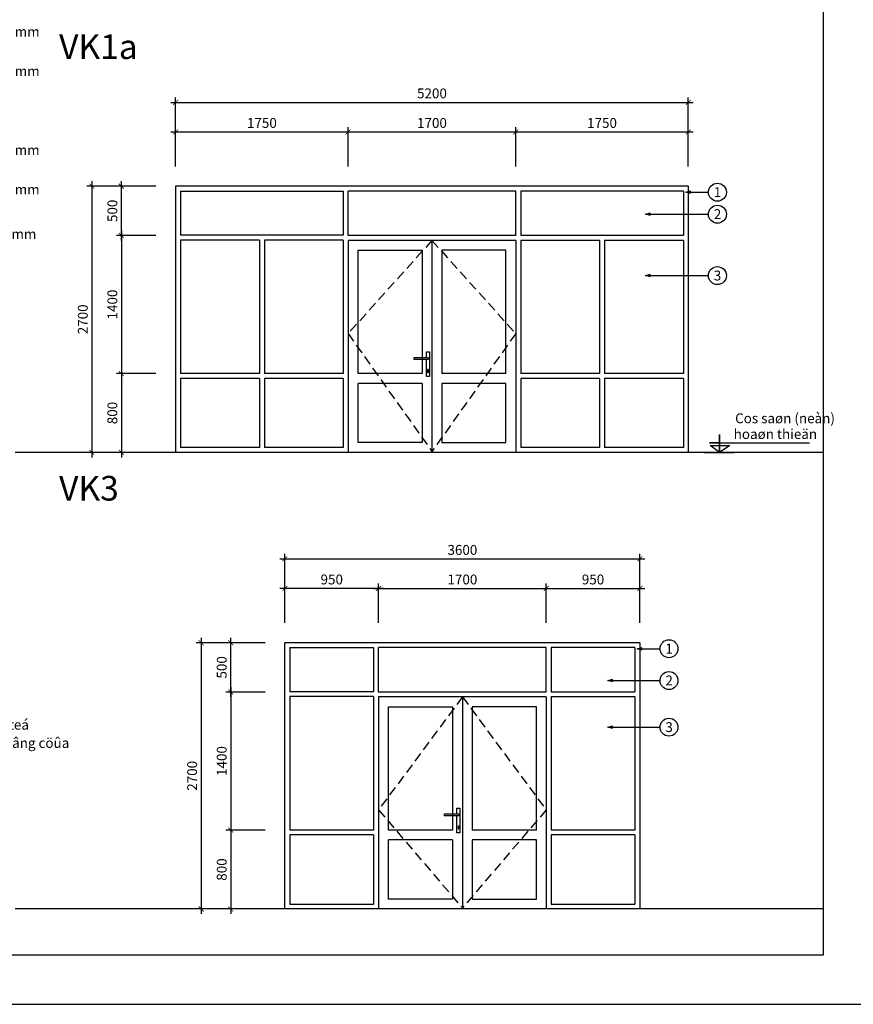
# Model space of a CAD drawing. Units: millimetres. Extents: x -98469 to -47565, y 11012 to 62936.
# Drawn here: x -81698 to -73243, y 22436 to 32421 of the extents above; entities that cross this region are included whole.
import ezdxf
from ezdxf.enums import TextEntityAlignment as Align

# ---------------------------------------------------------------- set-up
doc = ezdxf.new("R2010")
doc.units = ezdxf.units.MM
doc.linetypes.add('HIDDEN', pattern=[9.525, 6.35, -3.175])
for name, color, linetype in [('1', 1, 'Continuous'), ('136', 136, 'Continuous'), ('7', 7, 'Continuous'), ('CUA', 50, 'Continuous'), ('DIM', 8, 'Continuous'), ('DIMCT', 8, 'Continuous'), ('NETTHAY', 55, 'Continuous'), ('TEXT', 7, 'Continuous'), ('text 1', 7, 'Continuous')]:
    doc.layers.add(name, color=color, linetype=linetype)
doc.styles.add('DDCo -Helve-Condense', font='VHELVCN0.TTF')
doc.styles.add('DDCo-B-Helve-condense', font='VHELVCB0.TTF')
doc.styles.add('HELL', font='VHELVCN0.TTF')
doc.dimstyles.new('DIM 50', dxfattribs={"dimtxt": 100, "dimasz": 50, "dimexe": 50, "dimexo": 50, "dimgap": 40, "dimtad": 1, "dimdec": 0, "dimzin": 12, "dimdsep": 46, "dimtxsty": 'DDCo -Helve-Condense', "dimblk1": 'ARCHTICK', "dimblk2": 'ARCHTICK', "dimsah": 1, "dimcen": 2, "dimdle": 50, "dimclrd": 136, "dimclre": 136, "dimclrt": 7, "dimadec": 0, "dimazin": 1, "dimtfac": 1, "dimtdec": 0, "dimtix": 1, "dimtmove": 2, "dimatfit": 3, "dimldrblk": 'OPEN30', "dimfxl": 1, "dimtolj": 1, "dimtzin": 0, "dimarcsym": 0})

# ---------------------------------------------------------------- blocks, each defined once
blk = doc.blocks.new('_ArchTick')
at = {"color": 0, "linetype": 'ByBlock', "const_width": 0.15}
blk.add_lwpolyline([(-0.5, -0.5), (0.5, 0.5)], dxfattribs=at)
blk = doc.blocks.new('*D159')
at = {"layer": 'Defpoints', "color": 0, "ltscale": 200}
for p in [(-80266.5, 30232.3), (-80666.5, 28832.3), (-80266.5, 28832.3)]:
    blk.add_point(p, dxfattribs=at)
at = {"layer": 'DIM', "color": 136, "lineweight": -2, "ltscale": 200}
for p, q in [((-80666.5, 30282.3), (-80666.5, 28782.3)), ((-80316.5, 30232.3), (-80716.5, 30232.3)), ((-80316.5, 28832.3), (-80716.5, 28832.3))]:
    blk.add_line(p, q, dxfattribs=at)
at = {"layer": 'DIM', "color": 136, "lineweight": -2, "ltscale": 200, "xscale": 50, "yscale": 50, "zscale": 50}
for p, rotation in [((-80666.5, 30232.3), 90), ((-80666.5, 28832.3), 270)]:
    blk.add_blockref('_ArchTick', p, dxfattribs=dict(at, rotation=rotation))
at = {"layer": 'DIM', "color": 7, "ltscale": 200, "insert": (-80757.6, 29532.3), "char_height": 100, "attachment_point": 5, "rotation": 90, "style": 'DDCo -Helve-Condense'}
blk.add_mtext('\\A1;1400', dxfattribs=at)
blk = doc.blocks.new('_Open30')
at = {"color": 0, "linetype": 'ByBlock', "lineweight": -2}
for p, q in [((-1, 0.27), (0, 0)), ((0, 0), (-1, -0.27)), ((0, 0), (-1, 0))]:
    blk.add_line(p, q, dxfattribs=at)
blk = doc.blocks.new('*D160')
at = {"layer": 'Defpoints', "color": 0, "ltscale": 200}
for p in [(-80566.5, 30732.3), (-80966.5, 28032.3), (-80566.5, 28032.3)]:
    blk.add_point(p, dxfattribs=at)
at = {"layer": 'DIM', "color": 136, "lineweight": -2, "ltscale": 200}
for p, q in [((-80966.5, 30782.3), (-80966.5, 27982.3)), ((-80616.5, 30732.3), (-81016.5, 30732.3)), ((-80616.5, 28032.3), (-81016.5, 28032.3))]:
    blk.add_line(p, q, dxfattribs=at)
at = {"layer": 'DIM', "color": 136, "lineweight": -2, "ltscale": 200, "xscale": 50, "yscale": 50, "zscale": 50}
for p, rotation in [((-80966.5, 30732.3), 90), ((-80966.5, 28032.3), 270)]:
    blk.add_blockref('_ArchTick', p, dxfattribs=dict(at, rotation=rotation))
at = {"layer": 'DIM', "color": 7, "ltscale": 200, "insert": (-81057.6, 29382.3), "char_height": 100, "attachment_point": 5, "rotation": 90, "style": 'DDCo -Helve-Condense'}
blk.add_mtext('\\A1;2700', dxfattribs=at)
blk = doc.blocks.new('*D161')
at = {"layer": 'Defpoints', "color": 0, "ltscale": 200}
for p in [(-80666.5, 30732.3), (-80266.5, 30732.3), (-80266.5, 30232.3)]:
    blk.add_point(p, dxfattribs=at)
at = {"layer": 'DIM', "color": 136, "lineweight": -2, "ltscale": 200}
for p, q in [((-80666.5, 30182.3), (-80666.5, 30782.3)), ((-80316.5, 30732.3), (-80716.5, 30732.3)), ((-80316.5, 30232.3), (-80716.5, 30232.3))]:
    blk.add_line(p, q, dxfattribs=at)
at = {"layer": 'DIM', "color": 136, "lineweight": -2, "ltscale": 200, "xscale": 50, "yscale": 50, "zscale": 50}
for p, rotation in [((-80666.5, 30732.3), 90), ((-80666.5, 30232.3), 270)]:
    blk.add_blockref('_ArchTick', p, dxfattribs=dict(at, rotation=rotation))
at = {"layer": 'DIM', "color": 7, "ltscale": 200, "insert": (-80757.6, 30482.3), "char_height": 100, "attachment_point": 5, "rotation": 90, "style": 'DDCo -Helve-Condense'}
blk.add_mtext('\\A1;500', dxfattribs=at)
blk = doc.blocks.new('*D162')
at = {"layer": 'Defpoints', "color": 0, "ltscale": 200}
for p in [(-78366.5, 31282.3), (-80116.5, 30882.3), (-78366.5, 30882.3)]:
    blk.add_point(p, dxfattribs=at)
at = {"layer": 'DIM', "color": 136, "lineweight": -2, "ltscale": 200}
for p, q in [((-80166.5, 31282.3), (-78316.5, 31282.3)), ((-80116.5, 30932.3), (-80116.5, 31332.3)), ((-78366.5, 30932.3), (-78366.5, 31332.3))]:
    blk.add_line(p, q, dxfattribs=at)
at = {"layer": 'DIM', "color": 136, "lineweight": -2, "ltscale": 200, "xscale": 50, "yscale": 50, "zscale": 50, "rotation": 180}
blk.add_blockref('_ArchTick', (-80116.5, 31282.3), dxfattribs=at)
at = {"layer": 'DIM', "color": 136, "lineweight": -2, "ltscale": 200, "xscale": 50, "yscale": 50, "zscale": 50}
blk.add_blockref('_ArchTick', (-78366.5, 31282.3), dxfattribs=at)
at = {"layer": 'DIM', "color": 7, "ltscale": 200, "insert": (-79241.5, 31373.4), "char_height": 100, "attachment_point": 5, "style": 'DDCo -Helve-Condense'}
blk.add_mtext('\\A1;1750', dxfattribs=at)
blk = doc.blocks.new('*D163')
at = {"layer": 'Defpoints', "color": 0}
for p in [(-76666.5, 31282.3), (-78366.5, 30882.3), (-76666.5, 30882.3)]:
    blk.add_point(p, dxfattribs=at)
at = {"layer": 'DIMCT', "color": 136, "lineweight": -2}
for p, q in [((-78416.5, 31282.3), (-76616.5, 31282.3)), ((-78366.5, 30932.3), (-78366.5, 31332.3)), ((-76666.5, 30932.3), (-76666.5, 31332.3))]:
    blk.add_line(p, q, dxfattribs=at)
at = {"layer": 'DIMCT', "color": 136, "lineweight": -2, "xscale": 50, "yscale": 50, "zscale": 50, "rotation": 180}
blk.add_blockref('_ArchTick', (-78366.5, 31282.3), dxfattribs=at)
at = {"layer": 'DIMCT', "color": 136, "lineweight": -2, "xscale": 50, "yscale": 50, "zscale": 50}
blk.add_blockref('_ArchTick', (-76666.5, 31282.3), dxfattribs=at)
at = {"layer": 'DIMCT', "color": 7, "insert": (-77516.5, 31373.4), "char_height": 100, "attachment_point": 5, "style": 'DDCo -Helve-Condense'}
blk.add_mtext('\\A1;1700', dxfattribs=at)
blk = doc.blocks.new('*D164')
at = {"layer": 'Defpoints', "color": 0, "ltscale": 200}
for p in [(-74916.5, 31282.3), (-76666.5, 30882.3), (-74916.5, 30882.3)]:
    blk.add_point(p, dxfattribs=at)
at = {"layer": 'DIM', "color": 136, "lineweight": -2, "ltscale": 200}
for p, q in [((-76716.5, 31282.3), (-74866.5, 31282.3)), ((-76666.5, 30932.3), (-76666.5, 31332.3)), ((-74916.5, 30932.3), (-74916.5, 31332.3))]:
    blk.add_line(p, q, dxfattribs=at)
at = {"layer": 'DIM', "color": 136, "lineweight": -2, "ltscale": 200, "xscale": 50, "yscale": 50, "zscale": 50, "rotation": 180}
blk.add_blockref('_ArchTick', (-76666.5, 31282.3), dxfattribs=at)
at = {"layer": 'DIM', "color": 136, "lineweight": -2, "ltscale": 200, "xscale": 50, "yscale": 50, "zscale": 50}
blk.add_blockref('_ArchTick', (-74916.5, 31282.3), dxfattribs=at)
at = {"layer": 'DIM', "color": 7, "ltscale": 200, "insert": (-75791.5, 31373.4), "char_height": 100, "attachment_point": 5, "style": 'DDCo -Helve-Condense'}
blk.add_mtext('\\A1;1750', dxfattribs=at)
blk = doc.blocks.new('*D165')
at = {"layer": 'Defpoints', "color": 0, "ltscale": 200}
for p in [(-74916.5, 31582.3), (-80116.5, 31182.3), (-74916.5, 31182.3)]:
    blk.add_point(p, dxfattribs=at)
at = {"layer": 'DIM', "color": 136, "lineweight": -2, "ltscale": 200}
for p, q in [((-80166.5, 31582.3), (-74866.5, 31582.3)), ((-80116.5, 31232.3), (-80116.5, 31632.3)), ((-74916.5, 31232.3), (-74916.5, 31632.3))]:
    blk.add_line(p, q, dxfattribs=at)
at = {"layer": 'DIM', "color": 136, "lineweight": -2, "ltscale": 200, "xscale": 50, "yscale": 50, "zscale": 50, "rotation": 180}
blk.add_blockref('_ArchTick', (-80116.5, 31582.3), dxfattribs=at)
at = {"layer": 'DIM', "color": 136, "lineweight": -2, "ltscale": 200, "xscale": 50, "yscale": 50, "zscale": 50}
blk.add_blockref('_ArchTick', (-74916.5, 31582.3), dxfattribs=at)
at = {"layer": 'DIM', "color": 7, "ltscale": 200, "insert": (-77516.5, 31673.4), "char_height": 100, "attachment_point": 5, "style": 'DDCo -Helve-Condense'}
blk.add_mtext('\\A1;5200', dxfattribs=at)
blk = doc.blocks.new('A$C612E2B84')
at = {"color": 8}
for points in [[(30, 192.5), (30, 250), (0, 250), (0, 0), (30, 0), (30, 172.5)], [(15, 172.5), (155, 172.5), (155, 192.5), (15, 192.5)]]:
    blk.add_lwpolyline(points, dxfattribs=at)
blk.add_lwpolyline([(10.5, 68.6), (19.5, 68.6), (19.5, 40.3), (10.5, 40.3)], close=True, dxfattribs=at)
blk.add_arc((17.5, 182.5), 10.3, 104.06455, 255.93545, dxfattribs=at)
blk = doc.blocks.new('*D158')
at = {"layer": 'Defpoints', "color": 0, "ltscale": 200}
for p in [(-80266.5, 28832.3), (-80666.5, 28032.3), (-80266.5, 28032.3)]:
    blk.add_point(p, dxfattribs=at)
at = {"layer": 'DIM', "color": 136, "lineweight": -2, "ltscale": 200}
for p, q in [((-80666.5, 28882.3), (-80666.5, 27982.3)), ((-80316.5, 28832.3), (-80716.5, 28832.3)), ((-80316.5, 28032.3), (-80716.5, 28032.3))]:
    blk.add_line(p, q, dxfattribs=at)
at = {"layer": 'DIM', "color": 136, "lineweight": -2, "ltscale": 200, "xscale": 50, "yscale": 50, "zscale": 50}
for p, rotation in [((-80666.5, 28832.3), 90), ((-80666.5, 28032.3), 270)]:
    blk.add_blockref('_ArchTick', p, dxfattribs=dict(at, rotation=rotation))
at = {"layer": 'DIM', "color": 7, "ltscale": 200, "insert": (-80757.6, 28432.3), "char_height": 100, "attachment_point": 5, "rotation": 90, "style": 'DDCo -Helve-Condense'}
blk.add_mtext('\\A1;800', dxfattribs=at)
blk = doc.blocks.new('*D167')
at = {"layer": 'Defpoints', "color": 0, "ltscale": 200}
for p in [(-79157.7, 25603.2), (-79557.7, 24203.2), (-79157.7, 24203.2)]:
    blk.add_point(p, dxfattribs=at)
at = {"layer": 'DIM', "color": 136, "lineweight": -2, "ltscale": 200}
for p, q in [((-79207.7, 25603.2), (-79607.7, 25603.2)), ((-79557.7, 25653.2), (-79557.7, 24153.2)), ((-79207.7, 24203.2), (-79607.7, 24203.2))]:
    blk.add_line(p, q, dxfattribs=at)
at = {"layer": 'DIM', "color": 136, "lineweight": -2, "ltscale": 200, "xscale": 50, "yscale": 50, "zscale": 50}
for p, rotation in [((-79557.7, 25603.2), 90), ((-79557.7, 24203.2), 270)]:
    blk.add_blockref('_ArchTick', p, dxfattribs=dict(at, rotation=rotation))
at = {"layer": 'DIM', "color": 7, "ltscale": 200, "insert": (-79648.7, 24903.2), "char_height": 100, "attachment_point": 5, "rotation": 90, "style": 'DDCo -Helve-Condense'}
blk.add_mtext('\\A1;1400', dxfattribs=at)
blk = doc.blocks.new('*D168')
at = {"layer": 'Defpoints', "color": 0, "ltscale": 200}
for p in [(-79457.7, 26103.2), (-79857.7, 23403.2), (-79457.7, 23403.2)]:
    blk.add_point(p, dxfattribs=at)
at = {"layer": 'DIM', "color": 136, "lineweight": -2, "ltscale": 200}
for p, q in [((-79507.7, 26103.2), (-79907.7, 26103.2)), ((-79857.7, 26153.2), (-79857.7, 23353.2)), ((-79507.7, 23403.2), (-79907.7, 23403.2))]:
    blk.add_line(p, q, dxfattribs=at)
at = {"layer": 'DIM', "color": 136, "lineweight": -2, "ltscale": 200, "xscale": 50, "yscale": 50, "zscale": 50}
for p, rotation in [((-79857.7, 26103.2), 90), ((-79857.7, 23403.2), 270)]:
    blk.add_blockref('_ArchTick', p, dxfattribs=dict(at, rotation=rotation))
at = {"layer": 'DIM', "color": 7, "ltscale": 200, "insert": (-79948.7, 24753.2), "char_height": 100, "attachment_point": 5, "rotation": 90, "style": 'DDCo -Helve-Condense'}
blk.add_mtext('\\A1;2700', dxfattribs=at)
blk = doc.blocks.new('*D169')
at = {"layer": 'Defpoints', "color": 0, "ltscale": 200}
for p in [(-79557.7, 26103.2), (-79157.7, 26103.2), (-79157.7, 25603.2)]:
    blk.add_point(p, dxfattribs=at)
at = {"layer": 'DIM', "color": 136, "lineweight": -2, "ltscale": 200}
for p, q in [((-79207.7, 26103.2), (-79607.7, 26103.2)), ((-79557.7, 25553.2), (-79557.7, 26153.2)), ((-79207.7, 25603.2), (-79607.7, 25603.2))]:
    blk.add_line(p, q, dxfattribs=at)
at = {"layer": 'DIM', "color": 136, "lineweight": -2, "ltscale": 200, "xscale": 50, "yscale": 50, "zscale": 50}
for p, rotation in [((-79557.7, 26103.2), 90), ((-79557.7, 25603.2), 270)]:
    blk.add_blockref('_ArchTick', p, dxfattribs=dict(at, rotation=rotation))
at = {"layer": 'DIM', "color": 7, "ltscale": 200, "insert": (-79648.7, 25853.2), "char_height": 100, "attachment_point": 5, "rotation": 90, "style": 'DDCo -Helve-Condense'}
blk.add_mtext('\\A1;500', dxfattribs=at)
blk = doc.blocks.new('*D170')
at = {"layer": 'Defpoints', "color": 0}
for p in [(-76357.7, 26653.2), (-78057.7, 26253.2), (-76357.7, 26253.2)]:
    blk.add_point(p, dxfattribs=at)
at = {"layer": 'DIMCT', "color": 136, "lineweight": -2}
for p, q in [((-78057.7, 26303.2), (-78057.7, 26703.2)), ((-76357.7, 26303.2), (-76357.7, 26703.2)), ((-78107.7, 26653.2), (-76307.7, 26653.2))]:
    blk.add_line(p, q, dxfattribs=at)
at = {"layer": 'DIMCT', "color": 136, "lineweight": -2, "xscale": 50, "yscale": 50, "zscale": 50, "rotation": 180}
blk.add_blockref('_ArchTick', (-78057.7, 26653.2), dxfattribs=at)
at = {"layer": 'DIMCT', "color": 136, "lineweight": -2, "xscale": 50, "yscale": 50, "zscale": 50}
blk.add_blockref('_ArchTick', (-76357.7, 26653.2), dxfattribs=at)
at = {"layer": 'DIMCT', "color": 7, "insert": (-77207.7, 26744.3), "char_height": 100, "attachment_point": 5, "style": 'DDCo -Helve-Condense'}
blk.add_mtext('\\A1;1700', dxfattribs=at)
blk = doc.blocks.new('*D171')
at = {"layer": 'Defpoints', "color": 0, "ltscale": 200}
for p in [(-75407.7, 26953.2), (-79007.7, 26553.2), (-75407.7, 26553.2)]:
    blk.add_point(p, dxfattribs=at)
at = {"layer": 'DIM', "color": 136, "lineweight": -2, "ltscale": 200}
for p, q in [((-79007.7, 26603.2), (-79007.7, 27003.2)), ((-75407.7, 26603.2), (-75407.7, 27003.2)), ((-79057.7, 26953.2), (-75357.7, 26953.2))]:
    blk.add_line(p, q, dxfattribs=at)
at = {"layer": 'DIM', "color": 136, "lineweight": -2, "ltscale": 200, "xscale": 50, "yscale": 50, "zscale": 50, "rotation": 180}
blk.add_blockref('_ArchTick', (-79007.7, 26953.2), dxfattribs=at)
at = {"layer": 'DIM', "color": 136, "lineweight": -2, "ltscale": 200, "xscale": 50, "yscale": 50, "zscale": 50}
blk.add_blockref('_ArchTick', (-75407.7, 26953.2), dxfattribs=at)
at = {"layer": 'DIM', "color": 7, "ltscale": 200, "insert": (-77207.7, 27044.3), "char_height": 100, "attachment_point": 5, "style": 'DDCo -Helve-Condense'}
blk.add_mtext('\\A1;3600', dxfattribs=at)
blk = doc.blocks.new('*D172')
at = {"layer": 'Defpoints', "color": 0, "ltscale": 200}
for p in [(-79007.7, 26653.2), (-79007.7, 26253.2), (-78057.7, 26253.2)]:
    blk.add_point(p, dxfattribs=at)
at = {"layer": 'DIM', "color": 136, "lineweight": -2, "ltscale": 200}
for p, q in [((-79007.7, 26303.2), (-79007.7, 26703.2)), ((-78057.7, 26303.2), (-78057.7, 26703.2)), ((-78007.7, 26653.2), (-79057.7, 26653.2))]:
    blk.add_line(p, q, dxfattribs=at)
at = {"layer": 'DIM', "color": 136, "lineweight": -2, "ltscale": 200, "xscale": 50, "yscale": 50, "zscale": 50, "rotation": 180}
blk.add_blockref('_ArchTick', (-79007.7, 26653.2), dxfattribs=at)
at = {"layer": 'DIM', "color": 136, "lineweight": -2, "ltscale": 200, "xscale": 50, "yscale": 50, "zscale": 50}
blk.add_blockref('_ArchTick', (-78057.7, 26653.2), dxfattribs=at)
at = {"layer": 'DIM', "color": 7, "ltscale": 200, "insert": (-78532.7, 26744.3), "char_height": 100, "attachment_point": 5, "style": 'DDCo -Helve-Condense'}
blk.add_mtext('\\A1;950', dxfattribs=at)
blk = doc.blocks.new('*D173')
at = {"layer": 'Defpoints', "color": 0, "ltscale": 200}
for p in [(-75407.7, 26653.2), (-76357.7, 26253.2), (-75407.7, 26253.2)]:
    blk.add_point(p, dxfattribs=at)
at = {"layer": 'DIM', "color": 136, "lineweight": -2, "ltscale": 200}
for p, q in [((-76357.7, 26303.2), (-76357.7, 26703.2)), ((-75407.7, 26303.2), (-75407.7, 26703.2)), ((-76407.7, 26653.2), (-75357.7, 26653.2))]:
    blk.add_line(p, q, dxfattribs=at)
at = {"layer": 'DIM', "color": 136, "lineweight": -2, "ltscale": 200, "xscale": 50, "yscale": 50, "zscale": 50, "rotation": 180}
blk.add_blockref('_ArchTick', (-76357.7, 26653.2), dxfattribs=at)
at = {"layer": 'DIM', "color": 136, "lineweight": -2, "ltscale": 200, "xscale": 50, "yscale": 50, "zscale": 50}
blk.add_blockref('_ArchTick', (-75407.7, 26653.2), dxfattribs=at)
at = {"layer": 'DIM', "color": 7, "ltscale": 200, "insert": (-75882.7, 26744.3), "char_height": 100, "attachment_point": 5, "style": 'DDCo -Helve-Condense'}
blk.add_mtext('\\A1;950', dxfattribs=at)
blk = doc.blocks.new('*D166')
at = {"layer": 'Defpoints', "color": 0}
for p in [(-79157.7, 24203.2), (-79557.7, 23403.2), (-79157.7, 23403.2)]:
    blk.add_point(p, dxfattribs=at)
at = {"layer": 'DIMCT', "color": 136, "lineweight": -2}
for p, q in [((-79207.7, 24203.2), (-79607.7, 24203.2)), ((-79557.7, 24253.2), (-79557.7, 23353.2)), ((-79207.7, 23403.2), (-79607.7, 23403.2))]:
    blk.add_line(p, q, dxfattribs=at)
at = {"layer": 'DIMCT', "color": 136, "lineweight": -2, "xscale": 50, "yscale": 50, "zscale": 50}
for p, rotation in [((-79557.7, 24203.2), 90), ((-79557.7, 23403.2), 270)]:
    blk.add_blockref('_ArchTick', p, dxfattribs=dict(at, rotation=rotation))
at = {"layer": 'DIMCT', "color": 7, "insert": (-79648.7, 23803.2), "char_height": 100, "attachment_point": 5, "rotation": 90, "style": 'DDCo -Helve-Condense'}
blk.add_mtext('\\A1;800', dxfattribs=at)

msp = doc.modelspace()

# ---------------------------------------------------------------- linework, layer by layer
at = {"layer": '136', "color": 3}
msp.add_lwpolyline([(-97968.9, 22936.5), (-73543.9, 22936.5), (-73543.9, 42186.5), (-97968.9, 42186.5)], close=True, dxfattribs=at)
at = {"layer": 'CUA', "color": 3, "linetype": 'Continuous'}
for p, q in [((-74916.5, 30732.3), (-80116.5, 30732.3)), ((-80116.5, 30732.3), (-80116.5, 28032.3)), ((-74916.5, 30732.3), (-74916.5, 28032.3)), ((-79007.7, 23403.2), (-79007.7, 26103.2)), ((-75407.7, 26103.2), (-79007.7, 26103.2)), ((-75407.7, 26103.2), (-75407.7, 23403.2))]:
    msp.add_line(p, q, dxfattribs=at)
at = {"layer": 'CUA', "color": 9, "linetype": 'Continuous'}
for p, q in [((-80066.5, 30682.3), (-80066.5, 30235.8)), ((-80066.5, 30682.3), (-78416.5, 30682.3)), ((-78416.5, 30682.3), (-78416.5, 30235.8)), ((-78366.5, 30232.3), (-78366.5, 30682.3)), ((-76666.5, 30682.3), (-78366.5, 30682.3)), ((-76666.5, 30232.3), (-76666.5, 30682.3)), ((-74966.5, 30682.3), (-76616.5, 30682.3)), ((-76616.5, 30682.3), (-76616.5, 30235.8)), ((-74966.5, 30682.3), (-74966.5, 30235.8)), ((-78416.5, 30235.8), (-80066.5, 30235.8)), ((-79266.5, 30185.8), (-80066.5, 30185.8)), ((-80066.5, 30185.8), (-80066.5, 28833)), ((-79266.5, 30185.8), (-79266.5, 28833)), ((-78416.5, 30185.8), (-79216.5, 30185.8)), ((-79216.5, 30185.8), (-79216.5, 28833)), ((-78416.5, 30185.8), (-78416.5, 28833)), ((-76666.5, 30232.3), (-78366.5, 30232.3)), ((-76666.5, 30182.3), (-78366.5, 30182.3)), ((-78366.5, 30182.3), (-78366.5, 28032.3)), ((-77516.5, 30182.3), (-77516.5, 28032.3)), ((-76666.5, 30182.3), (-76666.5, 28032.3)), ((-76616.5, 30235.8), (-74966.5, 30235.8)), ((-76616.5, 30185.8), (-76616.5, 28833)), ((-76616.5, 30185.8), (-75816.5, 30185.8)), ((-75816.5, 30185.8), (-75816.5, 28833)), ((-75766.5, 30185.8), (-74966.5, 30185.8)), ((-75766.5, 30185.8), (-75766.5, 28833)), ((-74966.5, 30185.8), (-74966.5, 28833)), ((-79266.5, 28833), (-80066.5, 28833)), ((-80066.5, 28783), (-80066.5, 28082.3)), ((-79266.5, 28783), (-80066.5, 28783)), ((-79266.5, 28783), (-79266.5, 28082.3)), ((-78416.5, 28833), (-79216.5, 28833)), ((-79216.5, 28783), (-79216.5, 28082.3)), ((-78416.5, 28783), (-79216.5, 28783)), ((-78416.5, 28783), (-78416.5, 28082.3)), ((-75816.5, 28833), (-76616.5, 28833)), ((-76616.5, 28783), (-76616.5, 28082.3)), ((-75816.5, 28783), (-76616.5, 28783)), ((-75816.5, 28783), (-75816.5, 28082.3)), ((-74966.5, 28833), (-75766.5, 28833)), ((-75766.5, 28783), (-75766.5, 28082.3)), ((-74966.5, 28783), (-75766.5, 28783)), ((-74966.5, 28783), (-74966.5, 28082.3)), ((-79266.5, 28082.3), (-80066.5, 28082.3)), ((-78416.5, 28082.3), (-79216.5, 28082.3)), ((-75816.5, 28082.3), (-76616.5, 28082.3)), ((-74966.5, 28082.3), (-75766.5, 28082.3)), ((-78957.7, 26053.2), (-78957.7, 25606.7)), ((-78957.7, 26053.2), (-78107.7, 26053.2)), ((-78107.7, 26053.2), (-78107.7, 25606.7)), ((-78057.7, 25603.2), (-78057.7, 26053.2)), ((-76357.7, 26053.2), (-78057.7, 26053.2)), ((-76357.7, 25603.2), (-76357.7, 26053.2)), ((-75457.7, 26053.2), (-76307.7, 26053.2)), ((-76307.7, 26053.2), (-76307.7, 25606.7)), ((-75457.7, 26053.2), (-75457.7, 25606.7)), ((-78107.7, 25606.7), (-78957.7, 25606.7)), ((-76357.7, 25603.2), (-78057.7, 25603.2)), ((-76307.7, 25606.7), (-75457.7, 25606.7)), ((-78107.7, 25556.7), (-78957.7, 25556.7)), ((-78957.7, 25556.7), (-78957.7, 24203.9)), ((-78107.7, 25556.7), (-78107.7, 24203.9)), ((-78057.7, 25553.2), (-78057.7, 23403.2)), ((-76357.7, 25553.2), (-78057.7, 25553.2)), ((-78057.7, 25553.2), (-78057.7, 23403.2)), ((-77207.7, 25553.2), (-77207.7, 23403.2)), ((-76357.7, 25553.2), (-76357.7, 23403.2)), ((-76307.7, 25556.7), (-76307.7, 24203.9)), ((-76307.7, 25556.7), (-75457.7, 25556.7)), ((-75457.7, 25556.7), (-75457.7, 24203.9)), ((-78107.7, 24203.9), (-78957.7, 24203.9)), ((-75457.7, 24203.9), (-76307.7, 24203.9)), ((-78957.7, 24153.9), (-78957.7, 23453.2)), ((-78107.7, 24153.9), (-78957.7, 24153.9)), ((-78107.7, 24153.9), (-78107.7, 23453.2)), ((-76307.7, 24153.9), (-76307.7, 23453.2)), ((-75457.7, 24153.9), (-76307.7, 24153.9)), ((-75457.7, 24153.9), (-75457.7, 23453.2)), ((-78957.7, 23453.2), (-78107.7, 23453.2)), ((-76307.7, 23453.2), (-75457.7, 23453.2))]:
    msp.add_line(p, q, dxfattribs=at)
at = {"layer": 'CUA', "color": 8, "linetype": 'Continuous'}
for p, q in [((-78366.5, 30182.3), (-78366.5, 28032.3)), ((-77616.5, 28833), (-78266.5, 28833)), ((-76766.5, 28833), (-77416.5, 28833)), ((-77616.5, 28733), (-78266.5, 28733)), ((-76766.5, 28733), (-77416.5, 28733)), ((-77307.7, 24203.9), (-77957.7, 24203.9)), ((-76457.7, 24203.9), (-77107.7, 24203.9)), ((-77307.7, 24103.9), (-77957.7, 24103.9)), ((-76457.7, 24103.9), (-77107.7, 24103.9))]:
    msp.add_line(p, q, dxfattribs=at)
at = {"layer": 'CUA', "color": 8, "linetype": 'HIDDEN', "ltscale": 15}
for p, q in [((-77516.5, 30182.3), (-78366.5, 29237.3)), ((-77516.5, 30182.3), (-76666.5, 29237.3)), ((-78366.5, 29237.3), (-77516.5, 28042.3)), ((-76666.5, 29237.3), (-77516.5, 28042.3)), ((-77207.7, 25553.2), (-78057.7, 24408.2)), ((-77207.7, 25553.2), (-76357.7, 24408.2)), ((-78057.7, 24408.2), (-77207.7, 23413.2)), ((-76357.7, 24408.2), (-77207.7, 23413.2))]:
    msp.add_line(p, q, dxfattribs=at)
at = {"layer": 'CUA', "color": 8, "linetype": 'Continuous'}
for points in [[(-78266.5, 28833), (-78266.5, 30082.3), (-77616.5, 30082.3), (-77616.5, 28833)], [(-76766.5, 28833), (-76766.5, 30082.3), (-77416.5, 30082.3), (-77416.5, 28833)], [(-77616.5, 28733), (-77616.5, 28132.3), (-78266.5, 28132.3), (-78266.5, 28733)], [(-77416.5, 28733), (-77416.5, 28132.3), (-76766.5, 28132.3), (-76766.5, 28733)], [(-77957.7, 24203.9), (-77957.7, 25453.2), (-77307.7, 25453.2), (-77307.7, 24203.9)], [(-76457.7, 24203.9), (-76457.7, 25453.2), (-77107.7, 25453.2), (-77107.7, 24203.9)], [(-77307.7, 24103.9), (-77307.7, 23503.2), (-77957.7, 23503.2), (-77957.7, 24103.9)], [(-77107.7, 24103.9), (-77107.7, 23503.2), (-76457.7, 23503.2), (-76457.7, 24103.9)]]:
    msp.add_lwpolyline(points, dxfattribs=at)
at = {"layer": 'Defpoints', "color": 136}
msp.add_lwpolyline([(-98468.9, 22436.5), (-73043.9, 22436.5), (-73043.9, 42686.5), (-98468.9, 42686.5)], close=True, dxfattribs=at)
at = {"layer": 'NETTHAY'}
for p, q in [((-73543.9, 28032.3), (-81743.9, 28032.3)), ((-73543.9, 23403.2), (-81743.9, 23403.2))]:
    msp.add_line(p, q, dxfattribs=at)
at = {"layer": 'TEXT'}
msp.add_lwpolyline([(-74751.1, 28032.3), (-74451.3, 28032.3), (-74601.2, 28032.3), (-74601.2, 28214.6), (-74601.2, 28032.3), (-74696.5, 28103.3), (-74494.9, 28103.3), (-74601.2, 28032.3), (-74601.2, 28130.9), (-74701.6, 28130.9), (-73688.5, 28130.9)], dxfattribs=at)
for centre in [(-74621.3, 30671.1), (-74621.3, 30448), (-74621.3, 29825.6), (-75112.4, 26042), (-75112.4, 25719.3), (-75112.4, 25246.4)]:
    msp.add_circle(centre, 90.8, dxfattribs=at)

# ---------------------------------------------------------------- block references
at = {"layer": '1', "xscale": -1}
for p in [(-77541.5, 28803.8), (-77232.7, 24174.7)]:
    msp.add_blockref('A$C612E2B84', p, dxfattribs=at)

# ---------------------------------------------------------------- texts
at = {"layer": '7', "style": 'DDCo -Helve-Condense'}
for s, p in [('1', (-74620.2, 30672)), ('2', (-74620.2, 30448.9)), ('3', (-74620.2, 29826.4)), ('1', (-75111.3, 26042.9)), ('2', (-75111.3, 25720.2)), ('3', (-75111.3, 25247.3))]:
    msp.add_text(s, height=100, dxfattribs=at).set_placement(p, align=Align.MIDDLE_CENTER)
for s, p in [('Cos saøn (neàn)', (-74441.9, 28328.7)), ('hoaøn thieän', (-74456.3, 28169.1))]:
    msp.add_text(s, height=100, dxfattribs=at).set_placement(p)
at = {"layer": '7', "ltscale": 1.5, "style": 'HELL'}
for s, p in [('* Kieåm tra kích thöôùc cöûa thöïc teá ', (-84023.9, 25221.3)), ('taïi coâng tröôøng tröôùc khi gia coâng cöûa', (-84023.9, 25036.8))]:
    msp.add_text(s, height=100, dxfattribs=at).set_placement(p)
at = {"layer": 'TEXT', "color": 30, "style": 'DDCo-B-Helve-condense'}
for s, p in [('VK1a', (-81298.3, 32021.7)), ('VK3', (-81298.3, 27544.5))]:
    msp.add_text(s, height=250, dxfattribs=at).set_placement(p)
at = {"layer": 'text 1', "style": 'DDCo -Helve-Condense'}
for p in [(-88115.7, 32249.4), (-88115.7, 31849.4), (-88115.7, 31049.4), (-88115.7, 30649.4), (-88149.1, 30197.5)]:
    msp.add_text('VAÙCH KÍNH KHUNG NHOÂM HEÄ 100 - SÔN TÆNH ÑIEÄN MAØU TRAÉNG - KÍNH GHEÙP 2 LÔÙP 6.38 mm', height=100, dxfattribs=at).set_placement(p)

# ---------------------------------------------------------------- dimensions: what is measured, and where the dimension line sits
at = {"layer": 'DIM', "ltscale": 200}
for p1, p2, picture, middle in [((-80116.5, 31182.3), (-74916.5, 31182.3), '*D165', (-77516.5, 31673.4)), ((-80116.5, 30882.3), (-78366.5, 30882.3), '*D162', (-79241.5, 31373.4)), ((-76666.5, 30882.3), (-74916.5, 30882.3), '*D164', (-75791.5, 31373.4)), ((-79007.7, 26553.2), (-75407.7, 26553.2), '*D171', (-77207.7, 27044.3))]:
    dim = msp.add_aligned_dim(p1=p1, p2=p2, distance=400, dimstyle='DIM 50', dxfattribs=at)
    dim.commit()
    dim.dimension.update_dxf_attribs({"geometry": picture, "text_midpoint": middle})
for base, p1, p2, angle, picture, middle in [((-80966.5, 28032.3), (-80566.5, 30732.3), (-80566.5, 28032.3), 90, '*D160', (-81057.6, 29382.3)), ((-80666.5, 30732.3), (-80266.5, 30232.3), (-80266.5, 30732.3), 90, '*D161', (-80757.6, 30482.3)), ((-80666.5, 28832.3), (-80266.5, 30232.3), (-80266.5, 28832.3), 90, '*D159', (-80757.6, 29532.3)), ((-80666.5, 28032.3), (-80266.5, 28832.3), (-80266.5, 28032.3), 90, '*D158', (-80757.6, 28432.3)), ((-75407.7, 26653.2), (-76357.7, 26253.2), (-75407.7, 26253.2), 180, '*D173', (-75882.7, 26744.3)), ((-79857.7, 23403.2), (-79457.7, 26103.2), (-79457.7, 23403.2), 90, '*D168', (-79948.7, 24753.2)), ((-79557.7, 26103.2), (-79157.7, 25603.2), (-79157.7, 26103.2), 90, '*D169', (-79648.7, 25853.2)), ((-79557.7, 24203.2), (-79157.7, 25603.2), (-79157.7, 24203.2), 90, '*D167', (-79648.7, 24903.2))]:
    dim = msp.add_linear_dim(base=base, p1=p1, p2=p2, angle=angle, dimstyle='DIM 50', dxfattribs=at)
    dim.commit()
    dim.dimension.update_dxf_attribs({"geometry": picture, "text_midpoint": middle})
dim = msp.add_linear_dim(base=(-79007.7, 26653.2), p1=(-78057.7, 26253.2), p2=(-79007.7, 26253.2), dimstyle='DIM 50', dxfattribs=at)
dim.commit()
dim.dimension.update_dxf_attribs({"geometry": '*D172', "text_midpoint": (-78532.7, 26744.3)})
at = {"layer": 'DIMCT'}
for base, p1, p2, picture, middle in [((-76666.5, 31282.3), (-78366.5, 30882.3), (-76666.5, 30882.3), '*D163', (-77516.5, 31373.4)), ((-76357.7, 26653.2), (-78057.7, 26253.2), (-76357.7, 26253.2), '*D170', (-77207.7, 26744.3))]:
    dim = msp.add_linear_dim(base=base, p1=p1, p2=p2, dimstyle='DIM 50', dxfattribs=at)
    dim.commit()
    dim.dimension.update_dxf_attribs({"geometry": picture, "text_midpoint": middle})
dim = msp.add_linear_dim(base=(-79557.7, 23403.2), p1=(-79157.7, 24203.2), p2=(-79157.7, 23403.2), angle=90, dimstyle='DIM 50', dxfattribs=at)
dim.commit()
dim.dimension.update_dxf_attribs({"geometry": '*D166', "text_midpoint": (-79648.7, 23803.2)})

# ---------------------------------------------------------------- leaders
for points in [[(-74942.5, 30671.1), (-74712.1, 30671.1)], [(-75351.6, 30448), (-74712.1, 30448)], [(-75351.6, 29825.6), (-74712.1, 29825.6)], [(-75433.6, 26042), (-75203.3, 26042)], [(-75732.9, 25719.3), (-75203.3, 25719.3)], [(-75732.9, 25246.4), (-75203.3, 25246.4)]]:
    msp.add_leader(points, dimstyle='DIM 50', override={"dimgap": 40, "dimtad": 0}, dxfattribs=at)

doc.saveas('drawing.dxf')
